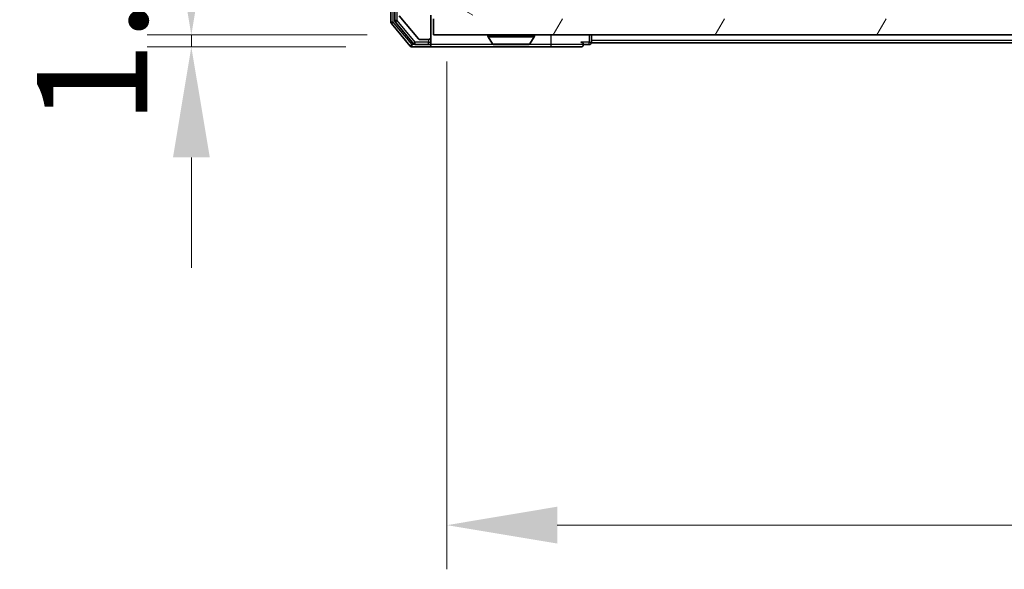
# Model space of a CAD drawing. Units: millimetres. Extents: x 0 to 8858, y 0 to 1546.
# Drawn here: x 2143 to 2266, y 1097 to 1165 of the extents above; entities that cross this region are included whole.
import ezdxf

# ---------------------------------------------------------------- set-up
doc = ezdxf.new("R2010")
doc.units = ezdxf.units.MM
doc.header["$LTSCALE"] = 2.5
doc.layers.get('Defpoints').update_dxf_attribs({"lineweight": 25})
for name, color, linetype, lineweight in [('Dimension (ISO)', 7, 'Continuous', 18), ('Dimension (ISO) @ 1', 7, 'Continuous', 18), ('Hatch (ISO)', 1, 'Continuous', 18), ('Visible (ISO)', 7, 'Continuous', 35), ('Visible Narrow (ISO)', 7, 'Continuous', 25)]:
    doc.layers.add(name, color=color, linetype=linetype, lineweight=lineweight)
doc.styles.add('Note Text (TK)', font='MS PGothic.ttf')
doc.dimstyles.new('Default - Method 1b (TK)', dxfattribs={"dimscale": 2.5, "dimtxt": 2.5, "dimasz": 2.5, "dimexe": 1, "dimexo": 1.5, "dimgap": 1, "dimtad": 1, "dimrnd": 1e-08, "dimdsep": 46, "dimtxsty": 'Note Text (TK)', "dimcen": 0.09, "dimdle": 5, "dimclrd": 100, "dimclre": 100, "dimclrt": 7, "dimadec": 1, "dimazin": 1, "dimtfac": 1, "dimtmove": 0, "dimatfit": 3, "dimfxl": 1, "dimtolj": 1, "dimlwd": -1, "dimlwe": -1, "dimarcsym": 0})

# ---------------------------------------------------------------- blocks, each defined once
blk = doc.blocks.new('*D33')
at = {"layer": 'Defpoints', "color": 0}
for p in [(2194.87, 1163.5), (2164.71, 1162), (2192.21, 1162)]:
    blk.add_point(p, dxfattribs=at)
at = {"layer": 'Dimension (ISO)', "color": 100}
for p, q in [((2164.71, 1177.25), (2164.71, 1191)), ((2186.62, 1163.5), (2159.21, 1163.5)), ((2164.71, 1163.5), (2164.71, 1162)), ((2183.96, 1162), (2159.21, 1162)), ((2164.71, 1148.25), (2164.71, 1134.5))]:
    blk.add_line(p, q, dxfattribs=at)
for points in [[(2162.42, 1177.25), (2167.01, 1177.25), (2164.71, 1163.5)], [(2162.42, 1148.25), (2167.01, 1148.25), (2164.71, 1162)]]:
    blk.add_solid(points, dxfattribs=at)
at = {"layer": 'Dimension (ISO)', "color": 7, "insert": (2152.34, 1152.28), "char_height": 13.75, "attachment_point": 4, "rotation": 90, "style": 'Note Text (TK)'}
blk.add_mtext('\\A1;1.5', dxfattribs=at)
blk = doc.blocks.new('*D34')
at = {"layer": 'Defpoints', "color": 0}
for p in [(2196.57, 1168.45), (2542.57, 1168.45), (2542.57, 1102.45)]:
    blk.add_point(p, dxfattribs=at)
at = {"layer": 'Dimension (ISO)', "color": 100}
for p, q in [((2196.57, 1160.2), (2196.57, 1096.95)), ((2542.57, 1160.2), (2542.57, 1096.95)), ((2210.32, 1102.45), (2528.82, 1102.45))]:
    blk.add_line(p, q, dxfattribs=at)
for points in [[(2210.32, 1104.75), (2210.32, 1100.16), (2196.57, 1102.45)], [(2528.82, 1104.75), (2528.82, 1100.16), (2542.57, 1102.45)]]:
    blk.add_solid(points, dxfattribs=at)
at = {"layer": 'Dimension (ISO)', "color": 7, "insert": (2355.63, 1114.83), "char_height": 13.75, "attachment_point": 4, "style": 'Note Text (TK)'}
blk.add_mtext('\\A1;346', dxfattribs=at)

msp = doc.modelspace()

# ---------------------------------------------------------------- hatches: boundary and pattern name
at = {"layer": 'Hatch (ISO)'}
h = msp.add_hatch(dxfattribs=at)
h.set_pattern_fill('ANSI31', color=256, scale=139.7, angle=105.000246, style=0)
h.set_pattern_definition([(150.0002, (907.75, -44), (-8.73119, -15.123), [])])
edge = h.paths.add_edge_path()
edge.add_line((2194.573, 1165.9537), (2204.073, 1165.9537))
edge.add_line((2204.073, 1165.9537), (2204.573, 1166.4537))
edge.add_line((2204.573, 1166.4537), (2205.073, 1165.9537))
edge.add_line((2205.073, 1165.9537), (2208.4487, 1165.9537))
edge.add_ellipse((2208.4487, 1166.2537), major_axis=(0.3, 0), ratio=1, start_angle=270, end_angle=315)
edge.add_line((2208.6608, 1166.0416), (2208.9851, 1166.3659))
edge.add_ellipse((2208.773, 1166.578), major_axis=(0.2121, 0.2121), ratio=1, start_angle=270, end_angle=315)
edge.add_line((2209.073, 1166.578), (2209.073, 1166.9537))
edge.add_ellipse((2209.373, 1166.9537), major_axis=(0, 0.3), ratio=1, start_angle=0, end_angle=90, ccw=False)
edge.add_line((2209.373, 1167.2537), (2211.773, 1167.2537))
edge.add_ellipse((2211.773, 1166.9537), major_axis=(0.3, 0), ratio=1, start_angle=0, end_angle=90, ccw=False)
edge.add_line((2212.073, 1166.9537), (2212.073, 1166.578))
edge.add_ellipse((2212.373, 1166.578), major_axis=(0, -0.3), ratio=1, start_angle=270, end_angle=315)
edge.add_line((2212.1608, 1166.3659), (2212.4851, 1166.0416))
edge.add_ellipse((2212.6972, 1166.2537), major_axis=(0.2121, -0.2121), ratio=1, start_angle=270, end_angle=315)
edge.add_line((2212.6972, 1165.9537), (2212.773, 1165.9537))
edge.add_ellipse((2212.773, 1166.2537), major_axis=(0.3, 0), ratio=1, start_angle=270, end_angle=360)
edge.add_line((2213.073, 1166.2537), (2213.073, 1168.9537))
edge.add_ellipse((2212.773, 1168.9537), major_axis=(0, 0.3), ratio=1, start_angle=270, end_angle=360)
edge.add_line((2212.773, 1169.2537), (2212.3972, 1169.2537))
edge.add_ellipse((2212.3972, 1168.9537), major_axis=(-0.3, 0), ratio=1, start_angle=270, end_angle=315)
edge.add_line((2212.1851, 1169.1659), (2211.8608, 1168.8416))
edge.add_ellipse((2211.6487, 1169.0537), major_axis=(-0.2121, -0.2121), ratio=1, start_angle=45, end_angle=90, ccw=False)
edge.add_line((2211.6487, 1168.7537), (2208.1472, 1168.7537))
edge.add_ellipse((2208.1472, 1169.0537), major_axis=(-0.3, 0), ratio=1, start_angle=45, end_angle=90, ccw=False)
edge.add_line((2207.9351, 1168.8416), (2207.6108, 1169.1659))
edge.add_ellipse((2207.3987, 1168.9537), major_axis=(-0.2121, 0.2121), ratio=1, start_angle=270, end_angle=315)
edge.add_line((2207.3987, 1169.2537), (2201.7472, 1169.2537))
edge.add_ellipse((2201.7472, 1168.9537), major_axis=(-0.3, 0), ratio=1, start_angle=270, end_angle=315)
edge.add_line((2201.5351, 1169.1659), (2200.9108, 1168.5416))
edge.add_ellipse((2200.6987, 1168.7537), major_axis=(-0.2121, -0.2121), ratio=1, start_angle=45, end_angle=90, ccw=False)
edge.add_line((2200.6987, 1168.4537), (2199.873, 1168.4537))
edge.add_ellipse((2199.873, 1168.7537), major_axis=(-0.3, 0), ratio=1, start_angle=0, end_angle=90, ccw=False)
edge.add_line((2199.573, 1168.7537), (2199.573, 1178.6537))
edge.add_ellipse((2199.273, 1178.6537), major_axis=(0, 0.3), ratio=1, start_angle=270, end_angle=360)
edge.add_line((2199.273, 1178.9537), (2196.873, 1178.9537))
edge.add_ellipse((2196.873, 1178.6537), major_axis=(-0.3, 0), ratio=1, start_angle=270, end_angle=360)
edge.add_line((2196.573, 1178.6537), (2196.573, 1178.578))
edge.add_ellipse((2196.873, 1178.578), major_axis=(0, -0.3), ratio=1, start_angle=270, end_angle=315)
edge.add_line((2196.6608, 1178.3659), (2196.9851, 1178.0416))
edge.add_ellipse((2197.1972, 1178.2537), major_axis=(0.2121, -0.2121), ratio=1, start_angle=270, end_angle=315)
edge.add_line((2197.1972, 1177.9537), (2197.573, 1177.9537))
edge.add_ellipse((2197.573, 1177.6537), major_axis=(0.3, 0), ratio=1, start_angle=0, end_angle=90, ccw=False)
edge.add_line((2197.873, 1177.6537), (2197.873, 1175.2537))
edge.add_ellipse((2197.573, 1175.2537), major_axis=(0, -0.3), ratio=1, start_angle=0, end_angle=90, ccw=False)
edge.add_line((2197.573, 1174.9537), (2197.1972, 1174.9537))
edge.add_ellipse((2197.1972, 1174.6537), major_axis=(-0.3, 0), ratio=1, start_angle=270, end_angle=315)
edge.add_line((2196.9851, 1174.8659), (2196.6608, 1174.5416))
edge.add_ellipse((2196.873, 1174.3295), major_axis=(-0.2121, -0.2121), ratio=1, start_angle=270, end_angle=315)
edge.add_line((2196.573, 1174.3295), (2196.573, 1172.9537))
edge.add_line((2196.573, 1172.9537), (2197.073, 1172.4537))
edge.add_line((2197.073, 1172.4537), (2196.573, 1171.9537))
edge.add_line((2196.573, 1171.9537), (2196.573, 1168.4537))
edge.add_line((2196.573, 1168.4537), (2190.873, 1168.4537))
edge.add_ellipse((2190.873, 1168.1537), major_axis=(-0.3, 0), ratio=1, start_angle=270, end_angle=360)
edge.add_line((2190.573, 1168.1537), (2190.573, 1166.0261))
edge.add_ellipse((2190.773, 1166.0261), major_axis=(0, -0.2), ratio=1, start_angle=270, end_angle=309.805571)
edge.add_line((2190.6193, 1165.8981), (2193.013, 1163.0257))
edge.add_ellipse((2193.1666, 1163.1537), major_axis=(0.128, -0.1536), ratio=1, start_angle=270, end_angle=320.194429)
edge.add_line((2193.1666, 1162.9537), (2194.273, 1162.9537))
edge.add_ellipse((2194.273, 1163.2537), major_axis=(0.3, 0), ratio=1, start_angle=270, end_angle=360)
edge.add_line((2194.573, 1163.2537), (2194.573, 1165.9537))
h = msp.add_hatch(dxfattribs=at)
h.set_pattern_fill('ANSI31', color=256, scale=139.7, angle=14.999978, style=0)
h.set_pattern_definition([(60, (907.75, -44), (-15.12297, 8.73126), [])])
h.paths.add_polyline_path([(2194.873, 1165.5037), (2194.873, 1163.5037), (2544.273, 1163.5037), (2544.273, 1165.5037)])

# ---------------------------------------------------------------- linework, layer by layer
at = {"layer": 'Visible (ISO)'}
for p, q in [((2189.573, 1291.3951), (2189.573, 1165.1123)), ((2190.073, 1291.2141), (2190.073, 1165.2934)), ((2190.6193, 1165.8981), (2193.013, 1163.0257)), ((2194.573, 1163.2537), (2194.573, 1165.9537)), ((2189.6425, 1164.9203), (2191.983, 1162.1117)), ((2190.1425, 1165.1013), (2192.3839, 1162.4117)), ((2194.873, 1165.5037), (2194.873, 1163.5037)), ((2194.873, 1163.5037), (2544.273, 1163.5037)), ((2201.673, 1163.4037), (2201.673, 1163.363)), ((2207.473, 1163.4037), (2207.473, 1163.363)), ((2214.573, 1162.8037), (2214.573, 1163.5037)), ((2192.6143, 1162.3037), (2194.273, 1162.3037)), ((2193.1666, 1162.9537), (2194.273, 1162.9537)), ((2194.573, 1162.6037), (2194.573, 1163.2537)), ((2194.573, 1162.6037), (2194.573, 1162.3037)), ((2202.2638, 1162.3947), (2201.7053, 1163.254)), ((2202.4315, 1162.3037), (2206.7144, 1162.3037)), ((2206.8821, 1162.3947), (2207.4406, 1163.254)), ((2213.573, 1162.3037), (2214.273, 1162.3037)), ((2214.573, 1162.8037), (2214.573, 1162.5037)), ((2524.573, 1162.5037), (2214.573, 1162.5037)), ((2192.2135, 1162.0037), (2194.273, 1162.0037)), ((2194.273, 1162.0037), (2209.573, 1162.0037)), ((2209.573, 1162.0037), (2213.273, 1162.0037))]:
    msp.add_line(p, q, dxfattribs=at)
for centre, radius, start, end in [((2189.873, 1165.1123), 0.3, 180, 219.805571), ((2190.373, 1165.2934), 0.3, 180, 219.805571), ((2201.773, 1163.4037), 0.1, 90, 180), ((2207.373, 1163.4037), 0.1, 0, 90), ((2192.6143, 1162.6037), 0.3, 219.805571, 270), ((2193.1666, 1163.1537), 0.2, 219.805571, 270), ((2194.273, 1163.2537), 0.3, 270, 0), ((2194.273, 1162.6037), 0.3, 270, 0), ((2194.273, 1162.3037), 0.3, 270, 0), ((2201.873, 1163.363), 0.2, 180, 213.023868), ((2202.4315, 1162.5037), 0.2, 213.023868, 270), ((2206.7144, 1162.5037), 0.2, 270, 326.976132), ((2207.273, 1163.363), 0.2, 326.976132, 0), ((2213.273, 1162.3037), 0.3, 0, 90), ((2213.273, 1162.3037), 0.3, 270, 0), ((2214.273, 1162.6037), 0.3, 270, 0), ((2192.2135, 1162.3037), 0.3, 219.805571, 270)]:
    msp.add_arc(centre, radius, start, end, dxfattribs=at)
for points, knots in [([(2204.1836, 1162.3037), (2204.1835, 1162.3037), (2204.1833, 1162.3037), (2204.1829, 1162.3037), (2204.1827, 1162.3037), (2204.1825, 1162.3037)], [-0.000230599076, -0.000230599076, -0.000230599076, -0.000230599076, 0, 0, 0.000338329447, 0.000338329447, 0.000338329447, 0.000338329447]), ([(2204.1836, 1162.3037), (2204.1837, 1162.3037), (2204.1837, 1162.3037), (2204.1841, 1162.3037), (2204.1844, 1162.3037), (2204.1847, 1162.3038)], [-0.000054249657, -0.000054249657, -0.000054249657, -0.000054249657, 0, 0, 0.000241517914, 0.000241517914, 0.000241517914, 0.000241517914]), ([(2206.5905, 1162.3037), (2206.5912, 1162.3037), (2206.5919, 1162.3037), (2206.5936, 1162.3037), (2206.5947, 1162.3037), (2206.5957, 1162.3037)], [-0.000230599076, -0.000230599076, -0.000230599076, -0.000230599076, 0, 0, 0.000338329447, 0.000338329447, 0.000338329447, 0.000338329447]), ([(2206.5957, 1162.3037), (2206.5947, 1162.3037), (2206.5938, 1162.3037), (2206.5922, 1162.3037), (2206.5915, 1162.3037), (2206.5909, 1162.3038)], [-0.000338329447, -0.000338329447, -0.000338329447, -0.000338329447, 0, 0, 0.000241517914, 0.000241517914, 0.000241517914, 0.000241517914])]:
    msp.add_open_spline(points, degree=3, knots=knots, dxfattribs=at)
at = {"layer": 'Visible Narrow (ISO)'}
for p, q in [((2189.873, 1165.1123), (2189.873, 1291.3951)), ((2190.373, 1165.2934), (2190.373, 1291.2141)), ((2189.873, 1165.1123), (2189.573, 1165.1123)), ((2189.6425, 1164.9203), (2189.873, 1165.1123)), ((2192.2135, 1162.3037), (2189.873, 1165.1123)), ((2190.373, 1165.2934), (2190.073, 1165.2934)), ((2190.1425, 1165.1013), (2190.373, 1165.2934)), ((2192.6143, 1162.6037), (2190.373, 1165.2934)), ((2207.473, 1163.4037), (2201.673, 1163.4037)), ((2209.573, 1162.3037), (2209.573, 1163.5037)), ((2214.273, 1163.5037), (2214.273, 1162.6037)), ((2192.2135, 1162.3037), (2191.983, 1162.1117)), ((2192.6143, 1162.3037), (2192.2135, 1162.3037)), ((2192.2135, 1162.0037), (2192.2135, 1162.3037)), ((2192.6143, 1162.6037), (2192.3839, 1162.4117)), ((2194.273, 1162.6037), (2192.6143, 1162.6037)), ((2192.6143, 1162.3037), (2192.6143, 1162.6037)), ((2194.273, 1162.9537), (2194.273, 1162.6037)), ((2194.273, 1162.6037), (2194.573, 1162.6037)), ((2194.273, 1162.3037), (2194.273, 1162.6037)), ((2202.4315, 1162.3037), (2194.573, 1162.3037)), ((2201.673, 1163.363), (2207.473, 1163.363)), ((2201.7053, 1163.254), (2207.4406, 1163.254)), ((2202.2638, 1162.3947), (2206.8821, 1162.3947)), ((2209.573, 1162.3037), (2206.7144, 1162.3037)), ((2213.573, 1162.3037), (2209.573, 1162.3037)), ((2209.573, 1162.0037), (2209.573, 1162.3037)), ((2214.273, 1162.6037), (2213.273, 1162.6037)), ((2214.273, 1162.3037), (2214.273, 1162.6037)), ((2214.273, 1162.6037), (2214.573, 1162.6037)), ((2524.573, 1162.8037), (2214.573, 1162.8037))]:
    msp.add_line(p, q, dxfattribs=at)

# ---------------------------------------------------------------- dimensions: what is measured, and where the dimension line sits
at = {"layer": 'Dimension (ISO) @ 1', "color": 100}
for base, p1, p2, angle, override, picture, middle in [((2164.7135, 1162.0037), (2194.873, 1163.5037), (2192.2135, 1162.0037), 270, {"dimscale": 1, "dimtxt": 13.75, "dimasz": 13.75, "dimexe": 5.5, "dimexo": 8.25, "dimgap": 5.5, "dimdec": 2, "dimcen": 0.495, "dimtol": 0, "dimlim": 0, "dimtp": 0, "dimtm": 0, "dimtdec": 2, "dimtix": 0, "dimtofl": 1, "dimtmove": 0, "dimatfit": 1}, '*D33', (2164.7135, 1162.7537)), ((2542.573, 1102.4537), (2196.573, 1168.4537), (2542.573, 1168.4537), 180, {"dimscale": 1, "dimtxt": 13.75, "dimasz": 13.75, "dimexe": 5.5, "dimexo": 8.25, "dimgap": 5.5, "dimdec": 2, "dimcen": 0.495, "dimtol": 0, "dimlim": 0, "dimtp": 0, "dimtm": 0, "dimtdec": 2, "dimtix": 0, "dimtofl": 0, "dimtmove": 0, "dimatfit": 1}, '*D34', (2369.573, 1102.4537))]:
    dim = msp.add_linear_dim(base=base, p1=p1, p2=p2, angle=angle, dimstyle='Default - Method 1b (TK)', override=override, dxfattribs=at)
    dim.commit()
    dim.dimension.update_dxf_attribs({"geometry": picture, "text_midpoint": middle, "dimtype": 128})

doc.saveas('drawing.dxf')
